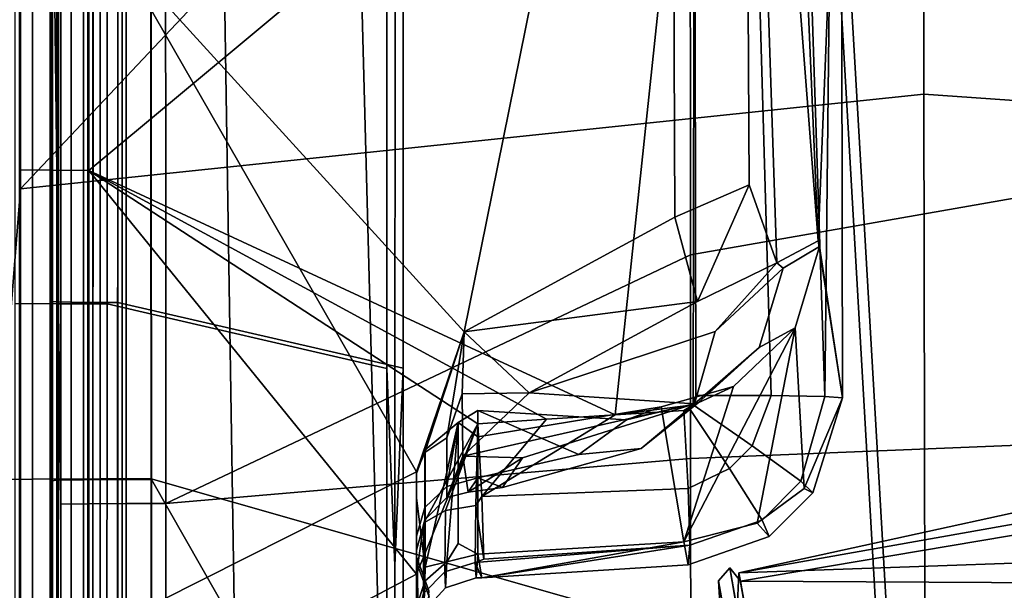
# Model space of a CAD drawing. Units: inches. Extents: x -11.3 to 11.3, y -9.3 to 14.5.
# Drawn here: x -8.8 to -8, y -4.6 to -4.1 of the extents above; entities that cross this region are included whole.
import ezdxf

# ---------------------------------------------------------------- set-up
doc = ezdxf.new("R2010")
doc.units = ezdxf.units.IN
doc.header["$MEASUREMENT"] = 0
doc.layers.add('AFUFU-3D-CH-CU-S', color=2, linetype='Continuous')
doc.layers.add('AFUFU-3D-CH-FR', color=2, linetype='Continuous')

msp = doc.modelspace()

# ---------------------------------------------------------------- linework, layer by layer
at = {"layer": 'AFUFU-3D-CH-CU-S'}
for points in [[(-8.74406, -3.40425, 17.87336), (-8.74406, -3.96834, 17.88266), (-8.74252, -4.34491, 17.72547), (-8.74248, -3.55153, 17.71318)], [(-8.7376, -4.34662, 17.61944), (-8.77168, -4.34629, 17.64573), (-8.77153, -3.55223, 17.63331), (-8.73742, -3.55271, 17.60708)], [(-8.74248, -3.55153, 17.71318), (-8.74252, -4.34491, 17.72547), (-8.73883, -4.34517, 17.70533), (-8.73877, -3.5519, 17.69298)], [(-8.72754, -3.55224, 17.67414), (-8.73877, -3.5519, 17.69298), (-8.73883, -4.34517, 17.70533), (-8.72763, -4.3454, 17.68649)], [(-8.69897, -3.55294, 17.59492), (-8.69918, -4.34678, 17.60724), (-8.7376, -4.34662, 17.61944), (-8.73742, -3.55271, 17.60708)], [(-8.72754, -3.55224, 17.67414), (-8.72763, -4.3454, 17.68649), (-8.7104, -4.34558, 17.67292), (-8.7103, -3.55249, 17.6606)], [(-8.69084, -4.34566, 17.66663), (-8.69072, -3.55261, 17.65434), (-8.7103, -3.55249, 17.6606), (-8.7104, -4.34558, 17.67292)], [(-8.69918, -4.34678, 17.60724), (-8.69897, -3.55294, 17.59492), (-8.47841, -3.69539, 17.56015), (-8.4785, -4.3977, 17.57036)], [(-8.46565, -4.3974, 17.62915), (-8.46559, -3.69479, 17.61894), (-8.69072, -3.55261, 17.65434), (-8.69084, -4.34566, 17.66663)], [(-8.4785, -4.3977, 17.57036), (-8.47841, -3.69539, 17.56015), (-8.47197, -4.00425, 17.59472), (-8.47208, -4.55316, 17.60165)], [(-8.46559, -3.69479, 17.61894), (-8.46565, -4.3974, 17.62915), (-8.47208, -4.55316, 17.60165), (-8.47197, -4.00425, 17.59472)], [(-8.66426, -4.48534, 17.9701), (-8.66465, -3.96717, 17.96342), (-8.60912, -3.93069, 17.96247), (-8.59867, -4.60024, 17.97042)], [(-8.60912, -3.93069, 17.96247), (-8.50234, -3.94811, 17.9585), (-8.48491, -4.61383, 17.96538), (-8.59867, -4.60024, 17.97042)], [(-8.12645, -3.99692, 17.92862), (-8.08876, -4.65167, 17.93237), (-8.48491, -4.61383, 17.96538), (-8.50234, -3.94811, 17.9585)], [(-8.75814, -4.4851, 17.99379), (-8.75814, -3.96685, 17.9871), (-8.79345, -3.96757, 17.93691), (-8.79345, -4.48566, 17.9436)], [(-8.75814, -4.4851, 17.99379), (-8.70475, -4.48476, 18.02406), (-8.70476, -3.96641, 18.01737), (-8.75814, -3.96685, 17.9871)], [(-8.74407, -4.48625, 17.88934), (-8.74406, -3.96834, 17.88266), (-8.73798, -3.96788, 17.91404), (-8.73798, -4.48589, 17.92072)], [(-8.74406, -3.96834, 17.88266), (-8.74407, -4.48625, 17.88934), (-8.74254, -5.02666, 17.7324), (-8.74252, -4.34491, 17.72547)], [(-8.71779, -3.96747, 17.9427), (-8.71779, -4.48557, 17.94938), (-8.73798, -4.48589, 17.92072), (-8.73798, -3.96788, 17.91404)], [(-8.71779, -3.96747, 17.9427), (-8.68729, -3.96722, 17.95998), (-8.68729, -4.48538, 17.96666), (-8.71779, -4.48557, 17.94938)], [(-8.66443, -4.48469, 18.03012), (-8.66513, -3.96633, 18.02345), (-8.70476, -3.96641, 18.01737), (-8.70475, -4.48476, 18.02406)], [(-8.66465, -3.96717, 17.96342), (-8.66426, -4.48534, 17.9701), (-8.68729, -4.48538, 17.96666), (-8.68729, -3.96722, 17.95998)], [(-8.66513, -3.96633, 18.02345), (-8.66443, -4.48469, 18.03012), (-8.08032, -4.65128, 17.99184), (-8.11823, -3.9964, 17.9881)], [(-8.12645, -3.99692, 17.92862), (-7.62036, -4.04968, 17.87602), (-7.56271, -4.69228, 17.87704), (-8.08876, -4.65167, 17.93237)], [(-7.39903, -4.70253, 17.91933), (-7.46111, -4.06307, 17.91882), (-8.11823, -3.9964, 17.9881), (-8.08032, -4.65128, 17.99184)], [(-8.77203, -5.02752, 17.65302), (-8.77168, -4.34629, 17.64573), (-8.7376, -4.34662, 17.61944), (-8.73806, -5.02773, 17.62659)], [(-8.74252, -4.34491, 17.72547), (-8.74254, -5.02666, 17.7324), (-8.73894, -5.02682, 17.71249), (-8.73883, -4.34517, 17.70533)], [(-8.72763, -4.3454, 17.68649), (-8.73883, -4.34517, 17.70533), (-8.73894, -5.02682, 17.71249), (-8.72782, -5.02696, 17.69359)], [(-8.69918, -4.34678, 17.60724), (-8.69969, -5.02783, 17.61422), (-8.73806, -5.02773, 17.62659), (-8.7376, -4.34662, 17.61944)], [(-8.72763, -4.3454, 17.68649), (-8.72782, -5.02696, 17.69359), (-8.71065, -5.02706, 17.67996), (-8.7104, -4.34558, 17.67292)], [(-8.69111, -5.02711, 17.67358), (-8.69084, -4.34566, 17.66663), (-8.7104, -4.34558, 17.67292), (-8.71065, -5.02706, 17.67996)], [(-8.69969, -5.02783, 17.61422), (-8.69918, -4.34678, 17.60724), (-8.4785, -4.3977, 17.57036), (-8.47886, -5.10017, 17.57645)], [(-8.46584, -5.10019, 17.63521), (-8.46565, -4.3974, 17.62915), (-8.69084, -4.34566, 17.66663), (-8.69111, -5.02711, 17.67358)], [(-8.47886, -5.10017, 17.57645), (-8.4785, -4.3977, 17.57036), (-8.47208, -4.55316, 17.60165), (-8.4723, -5.07955, 17.6059)], [(-8.46565, -4.3974, 17.62915), (-8.46584, -5.10019, 17.63521), (-8.4723, -5.07955, 17.6059), (-8.47208, -4.55316, 17.60165)], [(-8.75813, -4.96133, 17.99859), (-8.75814, -4.4851, 17.99379), (-8.79345, -4.48566, 17.9436), (-8.79344, -4.96177, 17.9484)], [(-8.75813, -4.96133, 17.99859), (-8.70474, -4.96107, 18.02885), (-8.70475, -4.48476, 18.02406), (-8.75814, -4.4851, 17.99379)], [(-8.74407, -4.96228, 17.89414), (-8.74407, -4.48625, 17.88934), (-8.73798, -4.48589, 17.92072), (-8.73798, -4.96201, 17.92552)], [(-8.74407, -4.48625, 17.88934), (-8.74407, -4.96228, 17.89414), (-8.74254, -5.02666, 17.7324)], [(-8.71779, -4.48557, 17.94938), (-8.71779, -4.96176, 17.95418), (-8.73798, -4.96201, 17.92552), (-8.73798, -4.48589, 17.92072)], [(-8.71779, -4.48557, 17.94938), (-8.68729, -4.48538, 17.96666), (-8.68728, -4.96161, 17.97145), (-8.71779, -4.96176, 17.95418)], [(-8.66393, -4.96102, 18.03491), (-8.66443, -4.48469, 18.03012), (-8.70475, -4.48476, 18.02406), (-8.70474, -4.96107, 18.02885)], [(-8.66426, -4.48534, 17.9701), (-8.66397, -4.96158, 17.97489), (-8.68728, -4.96161, 17.97145), (-8.68729, -4.48538, 17.96666)], [(-8.66443, -4.48469, 18.03012), (-8.66393, -4.96102, 18.03491), (-8.04519, -5.2928, 17.99381), (-8.08032, -4.65128, 17.99184)], [(-8.66426, -4.48534, 17.9701), (-8.59867, -4.60024, 17.97042), (-8.66397, -4.96158, 17.97489)]]:
    msp.add_3dface(points, dxfattribs=at)
at = {"layer": 'AFUFU-3D-CH-FR'}
for points in [[(-8.76766, -4.25586, 16.4038), (-8.76795, -3.28939, 16.41668), (-8.05731, -2.82189, 16.2928), (-8.056, -3.50143, 16.29359)], [(-8.13798, -4.29689, 17.0907), (-8.20006, -2.83833, 17.42592), (-8.11996, -3.84455, 16.71997)], [(-8.20006, -2.83833, 17.42592), (-8.13798, -4.29689, 17.0907), (-8.19647, -3.54007, 17.43584)], [(-8.76795, -3.28939, 16.41668), (-8.76766, -4.25586, 16.4038), (-8.78395, -4.45916, 16.41091), (-8.78407, -3.86495, 16.4207)], [(-8.76766, -4.25586, 16.4038), (-8.056, -3.50143, 16.29359), (-8.05471, -4.18125, 16.29153)], [(-7.96228, -3.50893, 16.32557), (-7.96071, -4.18786, 16.32434), (-8.05471, -4.18125, 16.29153), (-8.056, -3.50143, 16.29359)], [(-8.19647, -3.54007, 17.43584), (-8.19256, -4.25262, 17.44133), (-8.25128, -4.27818, 17.5385), (-8.25407, -3.56122, 17.5294)], [(-7.96763, -3.54337, 17.64721), (-8.23945, -3.58999, 17.86398), (-8.23885, -4.30803, 17.87472), (-7.96235, -4.25965, 17.65206)], [(-8.13798, -4.29689, 17.0907), (-8.17055, -4.31432, 17.36466), (-8.19647, -3.54007, 17.43584)], [(-8.19647, -3.54007, 17.43584), (-8.17055, -4.31432, 17.36466), (-8.19256, -4.25262, 17.44133)], [(-8.41748, -4.3688, 17.61747), (-8.69078, -4.06853, 17.66284), (-8.25407, -3.56122, 17.5294)], [(-8.41748, -4.3688, 17.61747), (-8.25407, -3.56122, 17.5294), (-8.25128, -4.27818, 17.5385)], [(-8.6531, -3.82383, 17.95669), (-8.65296, -4.50435, 17.96614), (-8.23885, -4.30803, 17.87472), (-8.23945, -3.58999, 17.86398)], [(-8.76856, -3.67207, 16.55635), (-8.76855, -4.24093, 16.5479), (-8.74231, -4.24124, 16.56608), (-8.74232, -3.6723, 16.57453)], [(-8.71357, -4.24134, 16.5725), (-8.71358, -3.67238, 16.58096), (-8.74232, -3.6723, 16.57453), (-8.74231, -4.24124, 16.56608)], [(-8.71358, -3.67238, 16.58096), (-8.71357, -4.24134, 16.5725), (-8.23568, -3.84303, 16.59537)], [(-8.74403, -3.82533, 17.87669), (-8.7358, -4.50491, 17.92227), (-8.73579, -3.82469, 17.9128)], [(-8.74403, -4.50534, 17.88616), (-8.74403, -3.82533, 17.87669), (-8.74251, -4.06794, 17.72169), (-8.74253, -4.59781, 17.72844)], [(-8.74403, -3.82533, 17.87669), (-8.74403, -4.50534, 17.88616), (-8.7358, -5.17924, 17.92835), (-8.7358, -4.50491, 17.92227)], [(-8.71456, -4.50458, 17.94894), (-8.71456, -3.8242, 17.93946), (-8.73579, -3.82469, 17.9128), (-8.7358, -4.50491, 17.92227)], [(-8.71456, -4.50458, 17.94894), (-8.68415, -4.50439, 17.96434), (-8.68416, -3.8239, 17.95486), (-8.71456, -3.8242, 17.93946)], [(-8.65296, -4.50435, 17.96614), (-8.6531, -3.82383, 17.95669), (-8.68416, -3.8239, 17.95486), (-8.68415, -4.50439, 17.96434)], [(-8.29827, -4.43427, 16.58359), (-8.23568, -3.84303, 16.59537), (-8.71357, -4.24134, 16.5725)], [(-8.23568, -3.84303, 16.59537), (-8.29827, -4.43427, 16.58359), (-8.23681, -4.4264, 16.58588)], [(-8.23681, -4.4264, 16.58588), (-8.2346, -4.41892, 16.58609), (-8.23568, -3.84303, 16.59537)], [(-8.23568, -3.84303, 16.59537), (-8.2346, -4.41892, 16.58609), (-8.17508, -4.41914, 16.60433), (-8.19165, -3.84309, 16.60541)], [(-8.17508, -4.41914, 16.60433), (-8.13271, -4.4199, 16.64992), (-8.1518, -3.84341, 16.63378), (-8.19165, -3.84309, 16.60541)], [(-8.13271, -4.4199, 16.64992), (-8.12658, -3.84395, 16.6757), (-8.1518, -3.84341, 16.63378)], [(-8.11996, -3.84455, 16.71997), (-8.11888, -4.42098, 16.7106), (-8.13798, -4.29689, 17.0907)], [(-8.13271, -4.4199, 16.64992), (-8.11888, -4.42098, 16.7106), (-8.11996, -3.84455, 16.71997), (-8.12658, -3.84395, 16.6757)], [(-8.74253, -4.59781, 17.72844), (-8.74251, -4.06794, 17.72169), (-8.7388, -4.06817, 17.70151), (-8.73887, -4.59797, 17.70837)], [(-8.72759, -4.06837, 17.68267), (-8.72769, -4.59812, 17.6895), (-8.73887, -4.59797, 17.70837), (-8.7388, -4.06817, 17.70151)], [(-8.72759, -4.06837, 17.68267), (-8.71035, -4.0685, 17.66912), (-8.71048, -4.59821, 17.67592), (-8.72769, -4.59812, 17.6895)], [(-8.69078, -4.06853, 17.66284), (-8.69092, -4.59823, 17.6696), (-8.71048, -4.59821, 17.67592), (-8.71035, -4.0685, 17.66912)], [(-8.455, -4.47929, 17.62772), (-8.69092, -4.59823, 17.6696), (-8.69078, -4.06853, 17.66284)], [(-8.455, -4.47929, 17.62772), (-8.69078, -4.06853, 17.66284), (-8.41748, -4.3688, 17.61747)], [(-8.76738, -5.2421, 16.38325), (-8.76766, -4.25586, 16.4038), (-8.05471, -4.18125, 16.29153), (-8.05347, -4.86111, 16.28582)], [(-7.96071, -4.18786, 16.32434), (-7.95918, -4.86721, 16.31948), (-8.05347, -4.86111, 16.28582), (-8.05471, -4.18125, 16.29153)], [(-8.76855, -4.24093, 16.5479), (-8.76854, -4.69579, 16.53939), (-8.74229, -4.69616, 16.55757), (-8.74231, -4.24124, 16.56608)], [(-8.71357, -4.6963, 16.56399), (-8.71357, -4.24134, 16.5725), (-8.74231, -4.24124, 16.56608), (-8.74229, -4.69616, 16.55757)], [(-8.71357, -4.6963, 16.56399), (-8.455, -4.55997, 16.57574), (-8.71357, -4.24134, 16.5725)], [(-8.455, -4.55997, 16.57574), (-8.40674, -4.44128, 16.57967), (-8.71357, -4.24134, 16.5725)], [(-8.40674, -4.44128, 16.57967), (-8.35251, -4.43777, 16.58163), (-8.71357, -4.24134, 16.5725)], [(-8.35251, -4.43777, 16.58163), (-8.29827, -4.43427, 16.58359), (-8.71357, -4.24134, 16.5725)], [(-8.76766, -4.25586, 16.4038), (-8.76738, -5.2421, 16.38325), (-8.78384, -5.05332, 16.3984), (-8.78395, -4.45916, 16.41091)], [(-8.19256, -4.25262, 17.44133), (-8.2334, -4.34479, 17.51915), (-8.25128, -4.27818, 17.5385)], [(-8.17055, -4.31432, 17.36466), (-8.2334, -4.34479, 17.51915), (-8.19256, -4.25262, 17.44133)], [(-7.96087, -4.45748, 17.65253), (-7.96235, -4.25965, 17.65206), (-8.23885, -4.30803, 17.87472), (-8.23869, -4.46885, 17.87649)], [(-8.41748, -4.3688, 17.61747), (-8.25128, -4.27818, 17.5385), (-8.2334, -4.34479, 17.51915)], [(-8.17055, -4.31432, 17.36466), (-8.13798, -4.29689, 17.0907), (-8.1369, -4.30145, 17.07475), (-8.1658, -4.31862, 17.33888)], [(-8.13798, -4.29689, 17.0907), (-8.11888, -4.42098, 16.7106), (-8.1369, -4.30145, 17.07475)], [(-8.15611, -4.36573, 17.08005), (-8.18473, -4.38119, 17.32289), (-8.1658, -4.31862, 17.33888), (-8.1369, -4.30145, 17.07475)], [(-8.11888, -4.42098, 16.7106), (-8.14922, -4.49254, 16.74925), (-8.15611, -4.36573, 17.08005), (-8.1369, -4.30145, 17.07475)], [(-8.65296, -4.50435, 17.96614), (-8.23869, -4.46885, 17.87649), (-8.23885, -4.30803, 17.87472)], [(-8.2334, -4.34479, 17.51915), (-8.17055, -4.31432, 17.36466), (-8.21939, -4.3684, 17.49323), (-8.36616, -4.41695, 17.59026)], [(-8.23568, -4.4257, 17.46192), (-8.21939, -4.3684, 17.49323), (-8.1658, -4.31862, 17.33888), (-8.18473, -4.38119, 17.32289)], [(-8.17055, -4.31432, 17.36466), (-8.1658, -4.31862, 17.33888), (-8.21939, -4.3684, 17.49323)], [(-8.2334, -4.34479, 17.51915), (-8.36616, -4.41695, 17.59026), (-8.41748, -4.3688, 17.61747)], [(-8.18625, -4.51967, 16.76313), (-8.24403, -4.53451, 16.76933), (-8.15611, -4.36573, 17.08005)], [(-8.15611, -4.36573, 17.08005), (-8.24403, -4.53451, 16.76933), (-8.20492, -4.41204, 17.08148)], [(-8.15611, -4.36573, 17.08005), (-8.20492, -4.41204, 17.08148), (-8.23287, -4.42484, 17.30539), (-8.18473, -4.38119, 17.32289)], [(-8.14922, -4.49254, 16.74925), (-8.18625, -4.51967, 16.76313), (-8.15611, -4.36573, 17.08005)], [(-8.455, -4.47929, 17.62772), (-8.41748, -4.3688, 17.61747), (-8.44859, -4.46395, 17.60862)], [(-8.44859, -4.46395, 17.60862), (-8.41748, -4.3688, 17.61747), (-8.431, -4.45255, 17.59442)], [(-8.41895, -4.41771, 17.60874), (-8.431, -4.45255, 17.59442), (-8.41748, -4.3688, 17.61747)], [(-8.41895, -4.41771, 17.60874), (-8.41748, -4.3688, 17.61747), (-8.36616, -4.41695, 17.59026)], [(-8.23568, -4.4257, 17.46192), (-8.36616, -4.41695, 17.59026), (-8.21939, -4.3684, 17.49323)], [(-8.23568, -4.4257, 17.46192), (-8.18473, -4.38119, 17.32289), (-8.23287, -4.42484, 17.30539), (-8.27763, -4.46079, 17.4227)], [(-8.26201, -4.42789, 17.07922), (-8.2892, -4.43812, 17.29249), (-8.23287, -4.42484, 17.30539), (-8.20492, -4.41204, 17.08148)], [(-8.26201, -4.42789, 17.07922), (-8.20492, -4.41204, 17.08148), (-8.24403, -4.53451, 16.76933)], [(-8.41895, -4.41771, 17.60874), (-8.41841, -4.46696, 17.57266), (-8.431, -4.49948, 17.51778), (-8.431, -4.45255, 17.59442)], [(-8.41841, -4.46696, 17.57266), (-8.41895, -4.41771, 17.60874), (-8.36616, -4.41695, 17.59026)], [(-8.36616, -4.41695, 17.59026), (-8.23568, -4.4257, 17.46192), (-8.41841, -4.46696, 17.57266)], [(-8.2346, -4.41892, 16.58609), (-8.23681, -4.4264, 16.58588), (-8.19009, -4.45866, 16.60136), (-8.17508, -4.41914, 16.60433)], [(-8.13271, -4.4199, 16.64992), (-8.17508, -4.41914, 16.60433), (-8.19009, -4.45866, 16.60136), (-8.15167, -4.48673, 16.65063)], [(-8.11888, -4.42098, 16.7106), (-8.13271, -4.4199, 16.64992), (-8.15167, -4.48673, 16.65063), (-8.14236, -4.49586, 16.71788)], [(-8.14922, -4.49254, 16.74925), (-8.11888, -4.42098, 16.7106), (-8.14236, -4.49586, 16.71788)], [(-8.37136, -4.46829, 17.54706), (-8.41841, -4.46696, 17.57266), (-8.23568, -4.4257, 17.46192)], [(-8.40674, -4.54418, 16.76473), (-8.40674, -4.45157, 16.97611), (-8.26201, -4.42789, 17.07922), (-8.24403, -4.53451, 16.76933)], [(-8.40674, -4.45157, 16.97611), (-8.40674, -4.43081, 17.20596), (-8.2892, -4.43812, 17.29249), (-8.26201, -4.42789, 17.07922)], [(-8.37136, -4.46829, 17.54706), (-8.23568, -4.4257, 17.46192), (-8.27763, -4.46079, 17.4227), (-8.38726, -4.4917, 17.486)], [(-8.32688, -4.46565, 17.39004), (-8.27763, -4.46079, 17.4227), (-8.23287, -4.42484, 17.30539), (-8.2892, -4.43812, 17.29249)], [(-8.29827, -4.43427, 16.58359), (-8.24403, -4.4308, 16.58555), (-8.23681, -4.4264, 16.58588)], [(-8.24403, -4.4308, 16.58555), (-8.23961, -4.42924, 16.58573), (-8.23681, -4.4264, 16.58588)], [(-8.23961, -4.42924, 16.58573), (-8.24403, -4.4308, 16.58555), (-8.24066, -4.49238, 16.60144), (-8.20793, -4.47661, 16.6004)], [(-8.23681, -4.4264, 16.58588), (-8.23961, -4.42924, 16.58573), (-8.20793, -4.47661, 16.6004), (-8.19009, -4.45866, 16.60136)], [(-8.40675, -4.48402, 17.43052), (-8.40674, -4.43081, 17.20596), (-8.4221, -4.44026, 17.26343), (-8.431, -4.49073, 17.42774)], [(-8.40674, -4.43081, 17.20596), (-8.40674, -4.45157, 16.97611), (-8.4221, -4.44026, 17.26343)], [(-8.40675, -4.48402, 17.43052), (-8.32688, -4.46565, 17.39004), (-8.40674, -4.43081, 17.20596)], [(-8.32688, -4.46565, 17.39004), (-8.2892, -4.43812, 17.29249), (-8.40674, -4.43081, 17.20596)], [(-8.24066, -4.49238, 16.60144), (-8.24403, -4.4308, 16.58555), (-8.29827, -4.43427, 16.58359), (-8.40351, -4.49872, 16.5933)], [(-8.35251, -4.43777, 16.58163), (-8.40351, -4.49872, 16.5933), (-8.29827, -4.43427, 16.58359)], [(-8.455, -4.55997, 16.57574), (-8.44929, -4.51955, 16.57404), (-8.40674, -4.44128, 16.57967)], [(-8.43225, -4.50987, 16.59007), (-8.40674, -4.44128, 16.57967), (-8.44929, -4.51955, 16.57404)], [(-8.44859, -4.50754, 17.42074), (-8.431, -4.49073, 17.42774), (-8.4221, -4.44026, 17.26343), (-8.4483, -4.46199, 17.26009)], [(-8.4483, -4.5546, 16.79512), (-8.4221, -4.44026, 17.26343), (-8.431, -4.55028, 16.76867)], [(-8.4221, -4.44026, 17.26343), (-8.4483, -4.5546, 16.79512), (-8.4483, -4.46199, 17.26009)], [(-8.40822, -4.50574, 16.5969), (-8.40674, -4.44128, 16.57967), (-8.43225, -4.50987, 16.59007)], [(-8.4221, -4.5358, 16.78371), (-8.431, -4.55028, 16.76867), (-8.4221, -4.44026, 17.26343)], [(-8.40674, -4.45157, 16.97611), (-8.40674, -4.54418, 16.76473), (-8.4221, -4.5358, 16.78371), (-8.4221, -4.44026, 17.26343)], [(-8.40674, -4.44128, 16.57967), (-8.40822, -4.50574, 16.5969), (-8.40351, -4.49872, 16.5933)], [(-8.35251, -4.43777, 16.58163), (-8.40674, -4.44128, 16.57967), (-8.40351, -4.49872, 16.5933)], [(-8.44859, -4.51728, 17.52165), (-8.44859, -4.46395, 17.60862), (-8.431, -4.45255, 17.59442), (-8.431, -4.49948, 17.51778)], [(-7.96087, -4.45748, 17.65253), (-8.23869, -4.46885, 17.87649), (-8.23805, -5.03561, 17.88078), (-7.95683, -4.98771, 17.65184)], [(-8.15167, -4.48673, 16.65063), (-8.19009, -4.45866, 16.60136), (-8.20793, -4.47661, 16.6004), (-8.18228, -4.51752, 16.649)], [(-8.455, -4.49997, 16.98855), (-8.455, -4.48065, 17.2024), (-8.4483, -4.46199, 17.26009), (-8.4483, -4.5546, 16.79512)], [(-8.455, -4.48065, 17.2024), (-8.455, -4.53016, 17.41134), (-8.44859, -4.50754, 17.42074), (-8.4483, -4.46199, 17.26009)], [(-8.455, -4.54121, 17.52686), (-8.455, -4.47929, 17.62772), (-8.44859, -4.46395, 17.60862), (-8.44859, -4.51728, 17.52165)], [(-8.41841, -4.46696, 17.57266), (-8.41417, -4.4954, 17.50303), (-8.431, -4.49948, 17.51778)], [(-8.41841, -4.46696, 17.57266), (-8.37136, -4.46829, 17.54706), (-8.41417, -4.4954, 17.50303)], [(-8.32688, -4.46565, 17.39004), (-8.40675, -4.48402, 17.43052), (-8.38726, -4.4917, 17.486), (-8.27763, -4.46079, 17.4227)], [(-8.65296, -4.50435, 17.96614), (-8.65259, -5.17991, 17.97216), (-8.23805, -5.03561, 17.88078), (-8.23869, -4.46885, 17.87649)], [(-8.37136, -4.46829, 17.54706), (-8.38726, -4.4917, 17.486), (-8.41417, -4.4954, 17.50303)], [(-8.455, -4.47929, 17.62772), (-8.455, -5.13714, 17.63298), (-8.69113, -5.07726, 17.67396), (-8.69092, -4.59823, 17.6696)], [(-8.455, -4.47929, 17.62772), (-8.455, -4.54121, 17.52686), (-8.455, -5.13714, 17.63298)], [(-8.455, -4.53016, 17.41134), (-8.455, -4.48065, 17.2024), (-8.455, -4.57241, 17.23209), (-8.455, -4.64349, 17.32591)], [(-8.455, -4.48065, 17.2024), (-8.455, -4.49997, 16.98855), (-8.455, -4.54539, 17.02123), (-8.455, -4.57241, 17.23209)], [(-8.24066, -4.49238, 16.60144), (-8.23943, -4.53723, 16.64664), (-8.18228, -4.51752, 16.649), (-8.20793, -4.47661, 16.6004)], [(-8.19941, -4.56562, 17.17451), (-8.20057, -4.55907, 17.01994), (-7.83745, -4.47949, 17.09964), (-7.84489, -4.50579, 17.19689)], [(-8.20057, -4.55907, 17.01994), (-7.83137, -4.4935, 16.99987), (-7.83745, -4.47949, 17.09964)], [(-8.431, -4.49073, 17.42774), (-8.44859, -4.50754, 17.42074), (-8.44859, -4.51728, 17.52165), (-8.431, -4.49948, 17.51778)], [(-8.41417, -4.4954, 17.50303), (-8.40675, -4.48402, 17.43052), (-8.431, -4.49073, 17.42774), (-8.431, -4.49948, 17.51778)], [(-8.40675, -4.48402, 17.43052), (-8.41417, -4.4954, 17.50303), (-8.38726, -4.4917, 17.486)], [(-8.15167, -4.48673, 16.65063), (-8.18228, -4.51752, 16.649), (-8.17668, -4.53038, 16.71604), (-8.14236, -4.49586, 16.71788)], [(-8.40204, -4.54809, 16.64142), (-8.40351, -4.49872, 16.5933), (-8.40822, -4.50574, 16.5969)], [(-8.40204, -4.54809, 16.64142), (-8.23943, -4.53723, 16.64664), (-8.24066, -4.49238, 16.60144), (-8.40351, -4.49872, 16.5933)], [(-8.20057, -4.55907, 17.01994), (-7.82694, -4.54581, 16.91354), (-7.83137, -4.4935, 16.99987)], [(-8.18625, -4.51967, 16.76313), (-8.14922, -4.49254, 16.74925), (-8.14236, -4.49586, 16.71788), (-8.17668, -4.53038, 16.71604)], [(-8.74404, -5.17914, 17.89222), (-8.74403, -4.50534, 17.88616), (-8.74253, -4.59781, 17.72844), (-8.74254, -5.07699, 17.73278)], [(-8.74403, -4.50534, 17.88616), (-8.74404, -5.17914, 17.89222), (-8.7358, -5.17924, 17.92835)], [(-8.71456, -5.1794, 17.95502), (-8.71456, -4.50458, 17.94894), (-8.7358, -4.50491, 17.92227), (-8.7358, -5.17924, 17.92835)], [(-8.71456, -5.1794, 17.95502), (-8.68415, -5.17964, 17.97042), (-8.68415, -4.50439, 17.96434), (-8.71456, -4.50458, 17.94894)], [(-8.65259, -5.17991, 17.97216), (-8.65296, -4.50435, 17.96614), (-8.68415, -4.50439, 17.96434), (-8.68415, -5.17964, 17.97042)], [(-8.455, -4.49997, 16.98855), (-8.455, -4.58614, 16.79187), (-8.455, -4.61645, 16.87544), (-8.455, -4.54539, 17.02123)], [(-8.44859, -4.56557, 16.77857), (-8.455, -4.58614, 16.79187), (-8.455, -4.49997, 16.98855), (-8.4483, -4.5546, 16.79512)], [(-8.40871, -4.55096, 16.6458), (-8.40822, -4.50574, 16.5969), (-8.43225, -4.50987, 16.59007), (-8.43266, -4.5583, 16.64213)], [(-8.40871, -4.55096, 16.6458), (-8.40204, -4.54809, 16.64142), (-8.40822, -4.50574, 16.5969)], [(-8.19941, -4.56562, 17.17451), (-7.84489, -4.50579, 17.19689), (-7.85263, -4.56754, 17.27661)], [(-8.44859, -4.50754, 17.42074), (-8.455, -4.53016, 17.41134), (-8.455, -4.54121, 17.52686), (-8.44859, -4.51728, 17.52165)], [(-8.43225, -4.50987, 16.59007), (-8.44929, -4.51955, 16.57404), (-8.44952, -4.57519, 16.63367), (-8.43266, -4.5583, 16.64213)], [(-8.455, -4.55997, 16.57574), (-8.455, -4.59684, 16.62612), (-8.44952, -4.57519, 16.63367), (-8.44929, -4.51955, 16.57404)], [(-8.24066, -4.55273, 16.7084), (-8.24403, -4.53451, 16.76933), (-8.18625, -4.51967, 16.76313), (-8.17668, -4.53038, 16.71604)], [(-8.23943, -4.53723, 16.64664), (-8.24066, -4.55273, 16.7084), (-8.17668, -4.53038, 16.71604), (-8.18228, -4.51752, 16.649)], [(-8.455, -4.54121, 17.52686), (-8.455, -4.53016, 17.41134), (-8.455, -4.64349, 17.32591), (-8.455, -4.74071, 17.3839)], [(-8.40674, -4.54418, 16.76473), (-8.431, -4.55028, 16.76867), (-8.4221, -4.5358, 16.78371)], [(-8.40204, -4.54809, 16.64142), (-8.40871, -4.55096, 16.6458), (-8.23943, -4.53723, 16.64664)], [(-8.40351, -4.56292, 16.70874), (-8.23943, -4.53723, 16.64664), (-8.40871, -4.55096, 16.6458)], [(-8.24403, -4.53451, 16.76933), (-8.40351, -4.56292, 16.70874), (-8.40674, -4.54418, 16.76473)], [(-8.40351, -4.56292, 16.70874), (-8.24403, -4.53451, 16.76933), (-8.24066, -4.55273, 16.7084)], [(-8.23943, -4.53723, 16.64664), (-8.40351, -4.56292, 16.70874), (-8.24066, -4.55273, 16.7084)], [(-8.455, -4.54121, 17.52686), (-8.455, -4.74071, 17.3839), (-8.455, -4.77698, 17.39453)], [(-8.455, -4.54121, 17.52686), (-8.455, -4.77698, 17.39453), (-8.455, -4.81427, 17.40088)], [(-8.455, -4.54121, 17.52686), (-8.455, -4.81427, 17.40088), (-8.455, -5.13714, 17.63298)], [(-8.455, -4.57241, 17.23209), (-8.455, -4.54539, 17.02123), (-8.45462, -4.55201, 17.02256), (-8.45469, -4.54681, 17.12172)], [(-8.455, -4.54539, 17.02123), (-8.455, -4.61645, 16.87544), (-8.45304, -4.62796, 16.88542), (-8.45462, -4.55201, 17.02256)], [(-8.431, -4.55028, 16.76867), (-8.40674, -4.54418, 16.76473), (-8.40806, -4.56305, 16.71049), (-8.43212, -4.57092, 16.71122)], [(-8.40806, -4.56305, 16.71049), (-8.40674, -4.54418, 16.76473), (-8.40351, -4.56292, 16.70874)], [(-8.20057, -4.55907, 17.01994), (-8.18573, -4.64326, 16.89097), (-7.82418, -4.62769, 16.85435), (-7.82694, -4.54581, 16.91354)], [(-8.455, -4.57241, 17.23209), (-8.45469, -4.54681, 17.12172), (-8.45221, -4.65549, 17.31244)], [(-8.44537, -4.57317, 17.11891), (-8.45221, -4.65549, 17.31244), (-8.45469, -4.54681, 17.12172)], [(-8.44537, -4.57317, 17.11891), (-8.45469, -4.54681, 17.12172), (-8.45462, -4.55201, 17.02256), (-8.44502, -4.57789, 17.02779)], [(-8.45304, -4.62796, 16.88542), (-8.43974, -4.64666, 16.90164), (-8.44502, -4.57789, 17.02779), (-8.45462, -4.55201, 17.02256)], [(-8.44859, -4.56557, 16.77857), (-8.431, -4.55028, 16.76867), (-8.43212, -4.57092, 16.71122), (-8.44922, -4.58951, 16.71294)], [(-8.44859, -4.56557, 16.77857), (-8.4483, -4.5546, 16.79512), (-8.431, -4.55028, 16.76867)], [(-8.40806, -4.56305, 16.71049), (-8.40871, -4.55096, 16.6458), (-8.43266, -4.5583, 16.64213), (-8.43212, -4.57092, 16.71122)], [(-8.40806, -4.56305, 16.71049), (-8.40351, -4.56292, 16.70874), (-8.40871, -4.55096, 16.6458)], [(-8.71357, -4.6963, 16.56399), (-8.71356, -5.36291, 16.54852), (-8.455, -5.11628, 16.56371), (-8.455, -4.55997, 16.57574)], [(-8.455, -4.55997, 16.57574), (-8.455, -5.11628, 16.56371), (-8.455, -4.59684, 16.62612)], [(-8.43266, -4.5583, 16.64213), (-8.44952, -4.57519, 16.63367), (-8.44922, -4.58951, 16.71294), (-8.43212, -4.57092, 16.71122)], [(-8.2109, -4.59821, 16.96063), (-8.20188, -4.58903, 16.956), (-8.20789, -4.55493, 17.12287), (-8.2167, -4.56532, 17.1216)], [(-8.2167, -4.56532, 17.1216), (-8.20789, -4.55493, 17.12287), (-8.19387, -4.63444, 17.27295), (-8.20318, -4.64203, 17.26639)], [(-8.20057, -4.55907, 17.01994), (-8.19941, -4.56562, 17.17451), (-8.20789, -4.55493, 17.12287), (-8.20188, -4.58903, 16.956)], [(-8.19941, -4.56562, 17.17451), (-8.1827, -4.66039, 17.29566), (-8.19387, -4.63444, 17.27295), (-8.20789, -4.55493, 17.12287)], [(-8.18573, -4.64326, 16.89097), (-8.20057, -4.55907, 17.01994), (-8.20188, -4.58903, 16.956), (-8.17865, -4.72078, 16.85043)], [(-8.455, -4.61299, 16.68667), (-8.455, -4.58614, 16.79187), (-8.44859, -4.56557, 16.77857), (-8.44922, -4.58951, 16.71294)], [(-8.20014, -4.67468, 17.279), (-8.21551, -4.58748, 17.16752), (-8.2167, -4.56532, 17.1216), (-8.20318, -4.64203, 17.26639)], [(-8.21551, -4.58748, 17.16752), (-8.21658, -4.58146, 17.02529), (-8.2109, -4.59821, 16.96063), (-8.2167, -4.56532, 17.1216)], [(-8.1827, -4.66039, 17.29566), (-8.19941, -4.56562, 17.17451), (-7.85263, -4.56754, 17.27661), (-7.8586, -4.65486, 17.32751)], [(-8.455, -4.64349, 17.32591), (-8.455, -4.57241, 17.23209), (-8.45221, -4.65549, 17.31244)]]:
    msp.add_3dface(points, dxfattribs=at)

doc.saveas('drawing.dxf')
